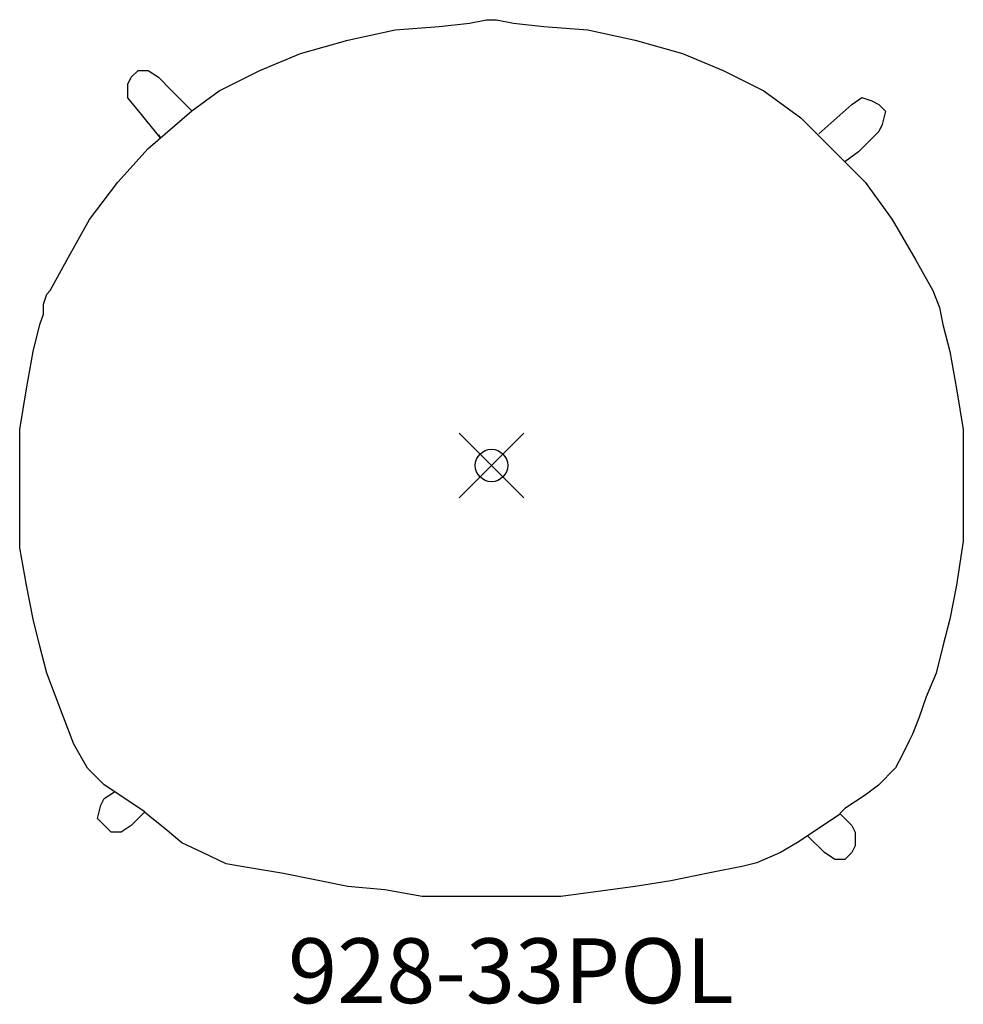
# Model space of a CAD drawing. Units: inches. Extents: x -14.5 to 14.5, y -16.6 to 13.7.
import ezdxf
from ezdxf.enums import TextEntityAlignment as Align

# ---------------------------------------------------------------- set-up
doc = ezdxf.new("R2010")
doc.units = ezdxf.units.IN
doc.header["$MEASUREMENT"] = 0
doc.header["$PDMODE"] = 35
for name, color, linetype in [('AFUCH-NODE', 2, 'Continuous'), ('AFUCH-P', 2, 'Continuous'), ('AFUCH-TN', 2, 'Continuous')]:
    doc.layers.add(name, color=color, linetype=linetype)
doc.styles.get("Standard").update_dxf_attribs({"font": 'arial.ttf'})

msp = doc.modelspace()

# ---------------------------------------------------------------- linework, layer by layer
at = {"layer": 'AFUCH-NODE'}
msp.add_point((0, 0), dxfattribs=at)
at = {"layer": 'AFUCH-P'}
for p, q in [((-0.678, 13.644), (-0.157, 13.748)), ((-0.157, 13.748), (0.156, 13.748)), ((0.156, 13.748), (0.677, 13.644)), ((-4.432, 13.12), (-2.973, 13.432)), ((-2.973, 13.432), (-1.619, 13.536)), ((-1.619, 13.536), (-0.678, 13.644)), ((0.677, 13.644), (1.615, 13.536)), ((1.615, 13.536), (2.972, 13.432)), ((2.972, 13.432), (4.431, 13.12)), ((-5.894, 12.703), (-4.432, 13.12)), ((4.431, 13.12), (5.89, 12.703)), ((-7.144, 12.182), (-5.894, 12.703)), ((5.89, 12.703), (7.143, 12.182)), ((-11.107, 11.974), (-10.898, 12.182)), ((-10.898, 12.182), (-10.586, 12.182)), ((-10.586, 12.182), (-10.273, 11.974)), ((-8.394, 11.553), (-7.144, 12.182)), ((7.143, 12.182), (8.394, 11.553)), ((-11.211, 11.762), (-11.107, 11.974)), ((-10.273, 11.974), (-9.857, 11.553)), ((-11.211, 11.339), (-11.211, 11.762)), ((-9.857, 11.553), (-9.649, 11.344)), ((-9.245, 10.937), (-8.394, 11.553)), ((8.394, 11.553), (9.54, 10.72)), ((-10.794, 10.824), (-11.211, 11.339)), ((-9.649, 11.344), (-9.245, 10.937)), ((11.106, 11.137), (11.419, 11.345)), ((11.419, 11.345), (11.731, 11.241)), ((11.731, 11.241), (11.94, 11.137)), ((-10.586, 9.779), (-9.245, 10.937)), ((10.09, 10.225), (11.106, 11.137)), ((11.94, 11.137), (12.148, 10.928)), ((-10.218, 10.111), (-10.794, 10.824)), ((9.54, 10.72), (10.898, 9.362)), ((12.148, 10.928), (12.044, 10.512)), ((12.044, 10.512), (11.94, 10.3)), ((-10.273, 10.195), (-10.218, 10.111)), ((11.94, 10.3), (11.314, 9.675)), ((-11.524, 8.737), (-10.586, 9.779)), ((11.314, 9.675), (10.898, 9.362)), ((10.898, 9.362), (11.523, 8.737)), ((-12.393, 7.587), (-11.524, 8.737)), ((11.523, 8.737), (12.356, 7.587)), ((-13.09, 6.334), (-12.393, 7.587)), ((12.356, 7.587), (13.086, 6.334)), ((-13.611, 5.396), (-13.09, 6.334)), ((13.086, 6.334), (13.607, 5.396)), ((-13.819, 4.976), (-13.715, 5.288)), ((-13.715, 5.288), (-13.611, 5.396)), ((13.607, 5.396), (13.815, 4.871)), ((-13.819, 4.663), (-13.819, 4.976)), ((13.815, 4.871), (13.919, 4.351)), ((-13.923, 4.351), (-13.819, 4.663)), ((-14.132, 3.514), (-13.923, 4.351)), ((13.919, 4.351), (14.128, 3.514)), ((-14.34, 2.368), (-14.132, 3.514)), ((14.128, 3.514), (14.339, 2.368)), ((-14.548, 1.114), (-14.34, 2.368)), ((14.339, 2.368), (14.548, 1.114)), ((-14.548, -0.14), (-14.548, 1.114)), ((14.548, 1.114), (14.548, -0.14)), ((-14.548, -1.289), (-14.548, -0.14)), ((14.548, -0.14), (14.548, -1.289)), ((-14.548, -2.54), (-14.548, -1.289)), ((14.548, -1.289), (14.548, -2.331)), ((14.548, -2.331), (14.339, -3.689)), ((-14.34, -3.689), (-14.548, -2.54)), ((-14.132, -4.735), (-14.34, -3.689)), ((14.339, -3.689), (14.128, -4.735)), ((-13.923, -5.568), (-14.132, -4.735)), ((14.128, -4.735), (13.919, -5.568)), ((-13.715, -6.405), (-13.923, -5.568)), ((13.919, -5.568), (13.711, -6.405)), ((-13.194, -7.76), (-13.715, -6.405)), ((13.711, -6.405), (13.398, -7.134)), ((13.398, -7.134), (13.19, -7.76)), ((-12.878, -8.597), (-13.194, -7.76)), ((13.19, -7.76), (12.981, -8.284)), ((12.877, -8.492), (12.669, -8.909)), ((12.981, -8.284), (12.877, -8.492)), ((-12.458, -9.333), (-12.878, -8.597)), ((12.669, -8.909), (12.461, -9.326)), ((-11.94, -9.85), (-12.458, -9.333)), ((12.461, -9.326), (11.933, -9.854)), ((-10.69, -10.684), (-11.94, -9.85)), ((11.933, -9.854), (11.523, -10.163)), ((-12.044, -10.475), (-11.94, -10.267)), ((-11.94, -10.267), (-11.628, -10.059)), ((11.523, -10.163), (10.898, -10.58)), ((-12.148, -10.89), (-12.044, -10.475)), ((10.898, -10.58), (10.741, -10.736)), ((-11.732, -11.312), (-12.148, -10.89)), ((-10.701, -10.695), (-11.107, -11.101)), ((-10.586, -10.788), (-10.701, -10.695)), ((-10.065, -11.208), (-10.586, -10.788)), ((10.753, -10.747), (9.436, -11.625)), ((10.741, -10.736), (11.106, -11.101)), ((-11.107, -11.101), (-11.419, -11.312)), ((-9.544, -11.64), (-10.065, -11.208)), ((11.106, -11.101), (11.21, -11.312)), ((-11.419, -11.312), (-11.732, -11.312)), ((10.269, -11.937), (9.748, -11.417)), ((11.21, -11.312), (11.21, -11.521)), ((11.21, -11.521), (11.21, -11.729)), ((-8.915, -11.937), (-9.544, -11.64)), ((9.436, -11.625), (8.915, -11.937)), ((11.21, -11.729), (11.106, -11.937)), ((-8.186, -12.283), (-8.915, -11.937)), ((8.915, -11.937), (8.185, -12.25)), ((10.585, -12.146), (10.269, -11.937)), ((11.106, -11.937), (10.898, -12.146)), ((-7.769, -12.354), (-8.186, -12.283)), ((-6.418, -12.585), (-7.769, -12.354)), ((7.769, -12.354), (6.727, -12.563)), ((8.185, -12.25), (7.769, -12.354)), ((10.898, -12.146), (10.585, -12.146)), ((-4.432, -12.983), (-6.418, -12.585)), ((6.727, -12.563), (5.525, -12.803)), ((-3.286, -13.087), (-4.432, -12.983)), ((4.431, -12.983), (2.135, -13.295)), ((5.525, -12.803), (4.431, -12.983)), ((-2.14, -13.295), (-3.286, -13.087)), ((-1.14, -13.295), (-2.14, -13.295)), ((2.135, -13.295), (-1.14, -13.295))]:
    msp.add_line(p, q, dxfattribs=at)

# ---------------------------------------------------------------- texts
at = {"layer": 'AFUCH-TN'}
msp.add_text('928-33POL', height=2, dxfattribs=at).set_placement((0.6, -17.205), align=Align.BOTTOM_CENTER)

doc.saveas('drawing.dxf')
